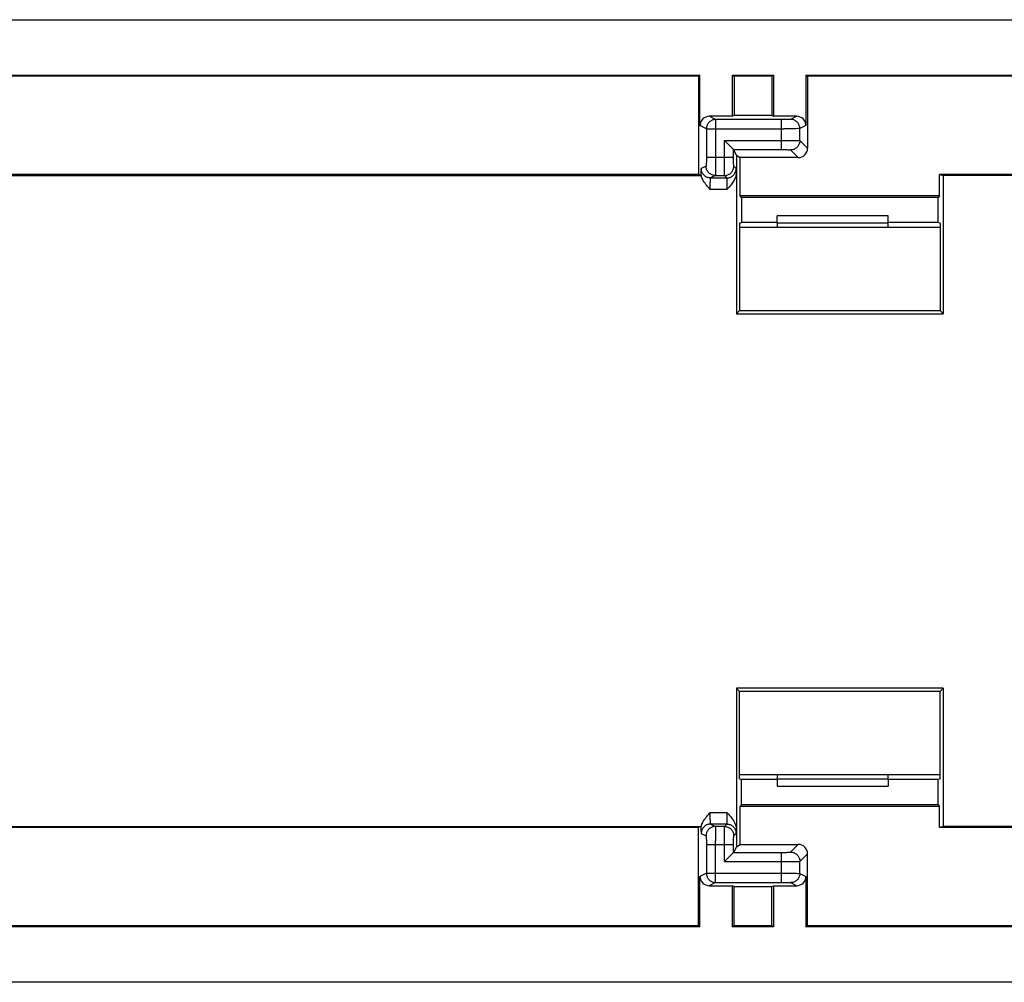
# Model space of a CAD drawing. Units: millimetres. Extents: x -105 to 105, y -80 to 80.
# Drawn here: x 3 to 30, y -13 to 13 of the extents above; entities that cross this region are included whole.
import ezdxf

# ---------------------------------------------------------------- set-up
doc = ezdxf.new("R2010")
doc.units = ezdxf.units.MM
doc.header["$LTSCALE"] = 16.335
doc.layers.get('0').update_dxf_attribs({"linetype": 'CONTINUOUS'})
doc.layers.add('RACCORDO', color=7, linetype='CONTINUOUS')
doc.layers.add('SMUSSO', color=7, linetype='CONTINUOUS')

msp = doc.modelspace()

# ---------------------------------------------------------------- linework, layer by layer
at = {"color": 7, "linetype": 'CONTINUOUS'}
for p, q in [((-78.051, 13), (78.051, 13)), ((-21.418, 11.5), (21.418, 11.5)), ((21.376, 11.479), (-21.376, 11.479)), ((21.418, 11.5), (21.376, 11.479)), ((21.376, 11.479), (21.376, 8.821)), ((21.418, 10.141), (21.418, 11.5)), ((22.3, 11.5), (23.4, 11.5)), ((22.3, 10.391), (22.3, 11.5)), ((22.3, 11.5), (22.342, 11.479)), ((23.358, 11.479), (22.342, 11.479)), ((22.342, 11.479), (22.342, 10.412)), ((23.4, 11.5), (23.358, 11.479)), ((23.358, 11.479), (23.358, 10.412)), ((23.4, 11.5), (23.4, 10.391)), ((24.282, 11.5), (43.218, 11.5)), ((24.282, 11.5), (24.282, 10.141)), ((24.282, 11.5), (24.324, 11.479)), ((43.176, 11.479), (24.324, 11.479)), ((24.324, 11.479), (24.324, 9.526)), ((22.3, 10.391), (21.668, 10.391)), ((22.342, 10.412), (22.3, 10.391)), ((23.358, 10.412), (22.342, 10.412)), ((23.358, 10.412), (23.4, 10.391)), ((24.032, 10.391), (23.4, 10.391)), ((22.287, 9.531), (22.076, 9.741)), ((22.294, 9.523), (22.287, 9.531)), ((22.4, 9.343), (22.326, 9.491)), ((22.4, 9.343), (22.4, 5.058)), ((22.4, 9.343), (22.5, 9.276)), ((24.074, 9.276), (22.5, 9.276)), ((22.5, 8.242), (22.5, 9.276)), ((-21.455, 8.788), (21.455, 8.788)), ((21.376, 8.821), (-21.376, 8.821)), ((21.439, 8.79), (21.376, 8.821)), ((43.176, 8.821), (27.892, 8.821)), ((27.892, 8.821), (27.992, 8.788)), ((27.892, 8.242), (27.892, 8.821)), ((43.484, 8.788), (27.992, 8.788)), ((27.992, 8.788), (27.992, 5.058)), ((27.892, 8.242), (22.5, 8.242)), ((22.542, 8.2), (22.5, 8.242)), ((27.85, 8.2), (22.542, 8.2)), ((22.542, 8.2), (22.542, 7.519)), ((27.892, 8.242), (27.85, 8.2)), ((27.85, 7.519), (27.85, 8.2)), ((22.484, 7.5), (22.542, 7.519)), ((22.484, 7.5), (22.484, 5.143)), ((23.5, 7.519), (22.542, 7.519)), ((27.85, 7.519), (26.5, 7.519)), ((27.907, 7.5), (27.85, 7.519)), ((27.907, 7.5), (27.907, 5.143)), ((22.484, 5.143), (22.4, 5.058)), ((22.4, 5.058), (27.992, 5.058)), ((22.484, 5.143), (27.907, 5.143)), ((27.992, 5.058), (27.907, 5.143)), ((27.992, -5.058), (22.4, -5.058)), ((22.484, -5.143), (22.4, -5.058)), ((22.4, -5.058), (22.4, -9.343)), ((27.907, -5.143), (22.484, -5.143)), ((22.484, -7.5), (22.484, -5.143)), ((27.992, -5.058), (27.907, -5.143)), ((27.907, -7.5), (27.907, -5.143)), ((27.992, -5.058), (27.992, -8.788)), ((22.484, -7.5), (22.542, -7.519)), ((23.5, -7.519), (22.542, -7.519)), ((22.542, -8.2), (22.542, -7.519)), ((27.85, -7.519), (26.5, -7.519)), ((27.907, -7.5), (27.85, -7.519)), ((27.85, -8.2), (27.85, -7.519)), ((22.542, -8.2), (22.5, -8.242)), ((22.5, -8.242), (27.892, -8.242)), ((22.5, -9.276), (22.5, -8.242)), ((22.542, -8.2), (27.85, -8.2)), ((27.892, -8.242), (27.85, -8.2)), ((27.892, -8.821), (27.892, -8.242)), ((-21.455, -8.788), (21.455, -8.788)), ((21.376, -8.821), (-21.376, -8.821)), ((21.439, -8.79), (21.376, -8.821)), ((21.376, -11.479), (21.376, -8.821)), ((27.992, -8.788), (27.892, -8.821)), ((43.176, -8.821), (27.892, -8.821)), ((43.484, -8.788), (27.992, -8.788)), ((22.4, -9.343), (22.5, -9.276)), ((22.5, -9.276), (24.074, -9.276)), ((22.269, -9.549), (22.076, -9.741)), ((22.4, -9.343), (22.326, -9.491)), ((24.324, -11.479), (24.324, -9.526)), ((21.418, -11.5), (21.418, -10.141)), ((24.282, -10.141), (24.282, -11.5)), ((21.668, -10.391), (22.3, -10.391)), ((22.342, -10.412), (22.3, -10.391)), ((22.3, -11.5), (22.3, -10.391)), ((22.342, -10.412), (23.358, -10.412)), ((22.342, -11.479), (22.342, -10.412)), ((23.358, -10.412), (23.4, -10.391)), ((23.358, -11.479), (23.358, -10.412)), ((23.4, -10.391), (24.032, -10.391)), ((23.4, -10.391), (23.4, -11.5)), ((21.418, -11.5), (-21.418, -11.5)), ((21.376, -11.479), (-21.376, -11.479)), ((21.418, -11.5), (21.376, -11.479)), ((22.3, -11.5), (22.342, -11.479)), ((23.4, -11.5), (22.3, -11.5)), ((23.358, -11.479), (22.342, -11.479)), ((23.4, -11.5), (23.358, -11.479)), ((24.282, -11.5), (24.324, -11.479)), ((43.218, -11.5), (24.282, -11.5)), ((43.176, -11.479), (24.324, -11.479)), ((78.051, -13), (-78.051, -13))]:
    msp.add_line(p, q, dxfattribs=at)
at = {"color": 253, "linetype": 'CONTINUOUS'}
for p, q in [((21.841, 10.304), (21.668, 10.391)), ((24.032, 10.391), (23.867, 10.308)), ((21.592, 10.054), (21.418, 10.141)), ((23.665, 10.304), (21.841, 10.304)), ((21.841, 10.304), (21.841, 9.177)), ((23.617, 9.492), (23.617, 10.304)), ((23.725, 10.305), (23.665, 10.304)), ((23.766, 10.305), (23.725, 10.305)), ((23.802, 10.306), (23.766, 10.305)), ((23.822, 10.306), (23.802, 10.306)), ((23.839, 10.307), (23.822, 10.306)), ((24.282, 10.141), (24.117, 10.059)), ((21.592, 10.054), (23.681, 10.054)), ((21.592, 10.054), (21.592, 9.263)), ((23.889, 10.055), (23.681, 10.054)), ((24.008, 10.056), (23.889, 10.055)), ((24.06, 10.057), (24.008, 10.056)), ((24.086, 10.057), (24.06, 10.057)), ((24.117, 9.733), (24.117, 10.059)), ((22.076, 9.741), (23.744, 9.741)), ((22.076, 9.069), (22.076, 9.741)), ((23.744, 9.741), (23.862, 9.74)), ((23.862, 9.74), (23.941, 9.739)), ((23.941, 9.739), (23.987, 9.739)), ((23.987, 9.739), (24.027, 9.738)), ((24.117, 9.733), (24.324, 9.526)), ((22.326, 9.492), (23.649, 9.492)), ((22.326, 9.234), (22.326, 9.491)), ((23.649, 9.492), (23.68, 9.491)), ((23.68, 9.491), (23.711, 9.491)), ((23.711, 9.491), (23.74, 9.49)), ((23.74, 9.49), (23.766, 9.49)), ((23.867, 9.483), (24.074, 9.276)), ((21.59, 9.143), (21.589, 9.121)), ((21.591, 9.193), (21.59, 9.168)), ((21.59, 9.168), (21.59, 9.143)), ((21.592, 9.263), (21.591, 9.22)), ((21.591, 9.22), (21.591, 9.193)), ((21.592, 9.291), (22.326, 9.291)), ((21.841, 9.069), (21.839, 8.973)), ((21.841, 9.177), (21.841, 9.069)), ((22.077, 8.931), (22.076, 9.069)), ((22.326, 9.18), (22.326, 9.234)), ((22.327, 9.132), (22.326, 9.18)), ((22.327, 9.101), (22.327, 9.132)), ((22.328, 9.084), (22.327, 9.101)), ((22.328, 9.069), (22.328, 9.084)), ((21.583, 9.041), (21.453, 8.977)), ((21.833, 8.791), (21.703, 8.727)), ((21.833, 8.791), (22.08, 8.791)), ((21.839, 8.973), (21.838, 8.911)), ((21.838, 8.911), (21.838, 8.877)), ((22.078, 8.861), (22.077, 8.931)), ((22.078, 8.835), (22.078, 8.861)), ((22.079, 8.814), (22.078, 8.835)), ((22.145, 8.727), (22.08, 8.791)), ((22.395, 8.977), (22.33, 9.041)), ((21.703, 8.727), (22.145, 8.727)), ((22.151, 8.645), (22.15, 8.667)), ((22.152, 8.62), (22.151, 8.645)), ((22.153, 8.593), (22.152, 8.62)), ((22.153, 8.563), (22.153, 8.593)), ((22.154, 8.531), (22.153, 8.563)), ((22.154, 8.48), (22.154, 8.531)), ((21.685, 8.494), (21.684, 8.461)), ((21.684, 8.461), (21.684, 8.427)), ((21.684, 8.427), (22.154, 8.427)), ((22.154, 8.427), (22.154, 8.48)), ((22.154, -8.427), (21.684, -8.427)), ((21.685, -8.478), (21.685, -8.512)), ((21.685, -8.512), (21.686, -8.544)), ((22.154, -8.479), (22.154, -8.427)), ((22.154, -8.531), (22.154, -8.479)), ((22.145, -8.727), (21.703, -8.727)), ((21.703, -8.727), (21.833, -8.791)), ((22.08, -8.791), (22.145, -8.727)), ((22.152, -8.621), (22.153, -8.593)), ((22.153, -8.563), (22.154, -8.531)), ((22.153, -8.593), (22.153, -8.563)), ((21.453, -8.977), (21.583, -9.041)), ((22.08, -8.791), (21.833, -8.791)), ((21.837, -8.847), (21.838, -8.877)), ((21.838, -8.877), (21.838, -8.911)), ((21.838, -8.911), (21.839, -8.973)), ((21.839, -8.973), (21.841, -9.069)), ((22.076, -9.069), (22.077, -8.931)), ((22.077, -8.931), (22.078, -8.861)), ((22.078, -8.861), (22.078, -8.835)), ((22.33, -9.041), (22.395, -8.977)), ((21.589, -9.101), (21.589, -9.121)), ((21.589, -9.121), (21.59, -9.143)), ((21.59, -9.143), (21.59, -9.168)), ((21.59, -9.168), (21.591, -9.193)), ((21.591, -9.193), (21.591, -9.22)), ((21.591, -9.22), (21.592, -9.263)), ((21.592, -9.263), (21.592, -10.054)), ((22.326, -9.291), (21.592, -9.291)), ((21.841, -9.069), (21.841, -9.177)), ((21.841, -10.304), (21.841, -9.177)), ((22.076, -9.741), (22.076, -9.069)), ((22.326, -9.18), (22.327, -9.132)), ((22.326, -9.234), (22.326, -9.18)), ((22.326, -9.491), (22.326, -9.234)), ((22.327, -9.101), (22.328, -9.084)), ((22.327, -9.132), (22.327, -9.101)), ((23.867, -9.483), (24.074, -9.276)), ((22.326, -9.492), (23.646, -9.492)), ((23.617, -10.304), (23.617, -9.492)), ((23.646, -9.492), (23.687, -9.491)), ((23.687, -9.491), (23.714, -9.491)), ((23.714, -9.491), (23.74, -9.49)), ((23.74, -9.49), (23.764, -9.49)), ((23.764, -9.49), (23.786, -9.489)), ((23.786, -9.489), (23.805, -9.489)), ((24.117, -9.733), (24.324, -9.526)), ((22.076, -9.741), (23.646, -9.741)), ((23.646, -9.741), (23.784, -9.741)), ((23.784, -9.741), (23.886, -9.74)), ((23.886, -9.74), (23.954, -9.739)), ((23.954, -9.739), (24.012, -9.738)), ((24.012, -9.738), (24.044, -9.737)), ((24.117, -10.059), (24.117, -9.733)), ((21.592, -10.054), (21.418, -10.141)), ((21.592, -10.054), (23.834, -10.055)), ((23.834, -10.055), (23.965, -10.056)), ((23.965, -10.056), (24.027, -10.056)), ((24.027, -10.056), (24.06, -10.057)), ((24.117, -10.059), (24.282, -10.141)), ((21.841, -10.304), (21.668, -10.391)), ((21.841, -10.304), (23.68, -10.304)), ((23.68, -10.304), (23.74, -10.305)), ((23.74, -10.305), (23.779, -10.305)), ((23.779, -10.305), (23.802, -10.306)), ((23.802, -10.306), (23.822, -10.306)), ((23.867, -10.308), (24.032, -10.391))]:
    msp.add_line(p, q, dxfattribs=at)
for points in [[(21.841, 10.304), (21.823, 10.304), (21.804, 10.301), (21.786, 10.298), (21.768, 10.293), (21.75, 10.287), (21.733, 10.279), (21.717, 10.271), (21.701, 10.261), (21.686, 10.25), (21.672, 10.238), (21.658, 10.224), (21.646, 10.21), (21.635, 10.195), (21.625, 10.179), (21.616, 10.163), (21.609, 10.146), (21.603, 10.128), (21.598, 10.11), (21.594, 10.092), (21.592, 10.073), (21.592, 10.054)], [(23.867, 10.308), (23.866, 10.308), (23.864, 10.308), (23.861, 10.308), (23.857, 10.307), (23.852, 10.307), (23.846, 10.307), (23.839, 10.307)], [(24.117, 10.059), (24.116, 10.08), (24.113, 10.102), (24.108, 10.123), (24.102, 10.144), (24.093, 10.164), (24.083, 10.183), (24.072, 10.202), (24.058, 10.219), (24.044, 10.235), (24.028, 10.25), (24.01, 10.263), (23.992, 10.275), (23.973, 10.285), (23.952, 10.293), (23.932, 10.3), (23.91, 10.305), (23.889, 10.308), (23.867, 10.308)], [(24.117, 10.059), (24.115, 10.058), (24.111, 10.058), (24.104, 10.058), (24.096, 10.057), (24.086, 10.057)], [(24.117, 9.733), (24.116, 9.711), (24.113, 9.69), (24.108, 9.668), (24.102, 9.648), (24.093, 9.627), (24.083, 9.608), (24.072, 9.59), (24.058, 9.573), (24.044, 9.556), (24.027, 9.542), (24.01, 9.528), (23.992, 9.517), (23.973, 9.507), (23.952, 9.498), (23.932, 9.492), (23.91, 9.487), (23.889, 9.484), (23.867, 9.483)], [(24.027, 9.738), (24.06, 9.737), (24.074, 9.736), (24.086, 9.736), (24.096, 9.735), (24.104, 9.735), (24.111, 9.734), (24.115, 9.734), (24.117, 9.733)], [(23.766, 9.49), (23.791, 9.489), (23.802, 9.489), (23.812, 9.488), (23.822, 9.488), (23.831, 9.487), (23.839, 9.487), (23.846, 9.486), (23.852, 9.486), (23.857, 9.485), (23.861, 9.485), (23.864, 9.484), (23.866, 9.484), (23.867, 9.483)], [(21.589, 9.121), (21.589, 9.101), (21.588, 9.092), (21.588, 9.084), (21.587, 9.076), (21.587, 9.069), (21.586, 9.063), (21.586, 9.058), (21.585, 9.053), (21.585, 9.049), (21.584, 9.046), (21.584, 9.044), (21.584, 9.042), (21.583, 9.041)], [(22.33, 9.041), (22.33, 9.042), (22.33, 9.044), (22.329, 9.046), (22.329, 9.049), (22.329, 9.053), (22.329, 9.058), (22.328, 9.063), (22.328, 9.069)], [(21.453, 8.977), (21.452, 8.975), (21.451, 8.972), (21.45, 8.967), (21.449, 8.961), (21.448, 8.953), (21.447, 8.943), (21.446, 8.932), (21.445, 8.919), (21.444, 8.905), (21.443, 8.889), (21.442, 8.872), (21.442, 8.853), (21.441, 8.833), (21.439, 8.79)], [(21.703, 8.727), (21.681, 8.728), (21.66, 8.73), (21.639, 8.735), (21.618, 8.742), (21.598, 8.75), (21.578, 8.76), (21.56, 8.772), (21.543, 8.785), (21.527, 8.8), (21.512, 8.816), (21.499, 8.833), (21.487, 8.852), (21.477, 8.871), (21.469, 8.891), (21.462, 8.912), (21.457, 8.933), (21.454, 8.955), (21.453, 8.977)], [(21.833, 8.791), (21.811, 8.792), (21.789, 8.795), (21.768, 8.8), (21.747, 8.807), (21.727, 8.815), (21.708, 8.825), (21.69, 8.837), (21.672, 8.85), (21.656, 8.865), (21.642, 8.881), (21.628, 8.898), (21.617, 8.916), (21.606, 8.936), (21.598, 8.956), (21.592, 8.977), (21.587, 8.998), (21.584, 9.02), (21.583, 9.041)], [(21.838, 8.877), (21.837, 8.847), (21.836, 8.835), (21.836, 8.824), (21.835, 8.814), (21.835, 8.807), (21.834, 8.8), (21.834, 8.796), (21.833, 8.793), (21.833, 8.791)], [(22.08, 8.791), (22.08, 8.793), (22.08, 8.796), (22.079, 8.8), (22.079, 8.807), (22.079, 8.814)], [(22.08, 8.791), (22.102, 8.792), (22.124, 8.795), (22.145, 8.8), (22.166, 8.807), (22.186, 8.815), (22.205, 8.825), (22.223, 8.837), (22.241, 8.85), (22.257, 8.865), (22.272, 8.881), (22.285, 8.898), (22.297, 8.916), (22.307, 8.936), (22.315, 8.956), (22.322, 8.977), (22.326, 8.998), (22.329, 9.02), (22.33, 9.041)], [(22.145, 8.727), (22.167, 8.728), (22.188, 8.73), (22.21, 8.735), (22.23, 8.742), (22.251, 8.75), (22.27, 8.76), (22.288, 8.772), (22.306, 8.785), (22.322, 8.8), (22.336, 8.816), (22.35, 8.833), (22.361, 8.852), (22.371, 8.871), (22.38, 8.891), (22.386, 8.912), (22.391, 8.933), (22.394, 8.955), (22.395, 8.977)], [(22.399, 8.923), (22.398, 8.933), (22.398, 8.943), (22.398, 8.951), (22.397, 8.958), (22.397, 8.965), (22.396, 8.969), (22.396, 8.973), (22.395, 8.975), (22.395, 8.977)], [(22.4, 8.885), (22.4, 8.899), (22.399, 8.923)], [(21.703, 8.727), (21.702, 8.726), (21.701, 8.724), (21.7, 8.721), (21.699, 8.718), (21.698, 8.713), (21.697, 8.707), (21.696, 8.7), (21.695, 8.693), (21.694, 8.685), (21.693, 8.675), (21.692, 8.665), (21.691, 8.654), (21.69, 8.643), (21.689, 8.63), (21.689, 8.617), (21.688, 8.604), (21.687, 8.589), (21.687, 8.575), (21.686, 8.559), (21.686, 8.544), (21.685, 8.528), (21.685, 8.494)], [(22.15, 8.667), (22.15, 8.676), (22.15, 8.685), (22.149, 8.694), (22.149, 8.701), (22.148, 8.707), (22.148, 8.713), (22.147, 8.717), (22.147, 8.721), (22.146, 8.724), (22.145, 8.726), (22.145, 8.727)], [(21.684, -8.427), (21.684, -8.444), (21.685, -8.478)], [(21.703, -8.727), (21.681, -8.728), (21.66, -8.73), (21.639, -8.735), (21.618, -8.742), (21.598, -8.75), (21.578, -8.76), (21.56, -8.772), (21.543, -8.785), (21.527, -8.8), (21.512, -8.816), (21.499, -8.833), (21.487, -8.852), (21.477, -8.871), (21.469, -8.891), (21.462, -8.912), (21.457, -8.933), (21.454, -8.955), (21.453, -8.977)], [(21.686, -8.544), (21.686, -8.56), (21.687, -8.575), (21.687, -8.589), (21.688, -8.604), (21.689, -8.617), (21.689, -8.63), (21.69, -8.642), (21.691, -8.654), (21.692, -8.665), (21.693, -8.675), (21.694, -8.684), (21.695, -8.693), (21.696, -8.7), (21.697, -8.707), (21.698, -8.712), (21.699, -8.717), (21.7, -8.721), (21.701, -8.724), (21.702, -8.726), (21.703, -8.727)], [(22.145, -8.727), (22.145, -8.726), (22.146, -8.724), (22.147, -8.722), (22.147, -8.718), (22.148, -8.713), (22.148, -8.708), (22.149, -8.702), (22.149, -8.694), (22.15, -8.686), (22.15, -8.678), (22.15, -8.668), (22.151, -8.658), (22.151, -8.646), (22.152, -8.621)], [(22.145, -8.727), (22.167, -8.728), (22.188, -8.73), (22.21, -8.735), (22.23, -8.742), (22.251, -8.75), (22.27, -8.76), (22.288, -8.772), (22.306, -8.785), (22.322, -8.8), (22.336, -8.816), (22.35, -8.833), (22.361, -8.852), (22.371, -8.871), (22.38, -8.891), (22.386, -8.912), (22.391, -8.933), (22.394, -8.955), (22.395, -8.977)], [(21.439, -8.79), (21.44, -8.812), (21.442, -8.853)], [(21.442, -8.853), (21.442, -8.871), (21.443, -8.888), (21.444, -8.904), (21.445, -8.919), (21.446, -8.931), (21.447, -8.943), (21.448, -8.952), (21.449, -8.96), (21.45, -8.967), (21.451, -8.972), (21.452, -8.975), (21.453, -8.977)], [(21.833, -8.791), (21.811, -8.792), (21.789, -8.795), (21.768, -8.8), (21.747, -8.807), (21.727, -8.815), (21.708, -8.825), (21.69, -8.837), (21.672, -8.85), (21.656, -8.865), (21.642, -8.881), (21.628, -8.898), (21.617, -8.916), (21.606, -8.936), (21.598, -8.956), (21.592, -8.977), (21.587, -8.998), (21.584, -9.02), (21.583, -9.041)], [(21.583, -9.041), (21.584, -9.042), (21.584, -9.044), (21.584, -9.046), (21.585, -9.049), (21.585, -9.053), (21.586, -9.058), (21.586, -9.063), (21.587, -9.069), (21.587, -9.076), (21.588, -9.084), (21.588, -9.092), (21.589, -9.101)], [(21.833, -8.791), (21.833, -8.793), (21.834, -8.796), (21.834, -8.8), (21.835, -8.807), (21.835, -8.814), (21.836, -8.824), (21.836, -8.835), (21.837, -8.847)], [(22.078, -8.835), (22.079, -8.814), (22.079, -8.807), (22.079, -8.8), (22.08, -8.796), (22.08, -8.793), (22.08, -8.791)], [(22.08, -8.791), (22.102, -8.792), (22.124, -8.795), (22.145, -8.8), (22.166, -8.807), (22.186, -8.815), (22.205, -8.825), (22.223, -8.837), (22.241, -8.85), (22.257, -8.865), (22.272, -8.881), (22.285, -8.898), (22.297, -8.916), (22.307, -8.936), (22.315, -8.956), (22.322, -8.977), (22.326, -8.998), (22.329, -9.02), (22.33, -9.041)], [(22.328, -9.084), (22.328, -9.069), (22.328, -9.063), (22.329, -9.058), (22.329, -9.053), (22.329, -9.049), (22.329, -9.046), (22.33, -9.044), (22.33, -9.042), (22.33, -9.041)], [(22.395, -8.977), (22.395, -8.976), (22.396, -8.973), (22.396, -8.97), (22.397, -8.965), (22.397, -8.959), (22.398, -8.952), (22.398, -8.943), (22.398, -8.934), (22.399, -8.923), (22.399, -8.912), (22.4, -8.885)], [(23.805, -9.489), (23.814, -9.488), (23.823, -9.488), (23.831, -9.487), (23.838, -9.487), (23.844, -9.487), (23.85, -9.486), (23.854, -9.486), (23.859, -9.485), (23.862, -9.485), (23.864, -9.484), (23.866, -9.484), (23.867, -9.483)], [(23.867, -9.483), (23.889, -9.484), (23.91, -9.487), (23.932, -9.492), (23.952, -9.498), (23.973, -9.507), (23.992, -9.517), (24.01, -9.528), (24.027, -9.542), (24.044, -9.556), (24.058, -9.573), (24.072, -9.59), (24.083, -9.608), (24.093, -9.627), (24.102, -9.648), (24.108, -9.668), (24.113, -9.69), (24.116, -9.711), (24.117, -9.733)], [(24.044, -9.737), (24.058, -9.737), (24.071, -9.736), (24.082, -9.736), (24.092, -9.735), (24.1, -9.735), (24.107, -9.734), (24.112, -9.734), (24.115, -9.733), (24.117, -9.733)], [(21.592, -10.054), (21.592, -10.073), (21.594, -10.092), (21.598, -10.11), (21.603, -10.128), (21.609, -10.146), (21.616, -10.163), (21.625, -10.179), (21.635, -10.195), (21.646, -10.21), (21.659, -10.225), (21.672, -10.238), (21.686, -10.25), (21.701, -10.261), (21.717, -10.271), (21.733, -10.28), (21.751, -10.287), (21.768, -10.293), (21.786, -10.298), (21.805, -10.302), (21.823, -10.304), (21.841, -10.304)], [(24.117, -10.059), (24.116, -10.08), (24.113, -10.102), (24.108, -10.123), (24.102, -10.144), (24.093, -10.164), (24.083, -10.183), (24.072, -10.202), (24.058, -10.219), (24.044, -10.235), (24.028, -10.25), (24.01, -10.263), (23.992, -10.275), (23.973, -10.285), (23.952, -10.293), (23.932, -10.3), (23.91, -10.305), (23.889, -10.308), (23.867, -10.308)], [(24.06, -10.057), (24.086, -10.057), (24.096, -10.057), (24.104, -10.058), (24.111, -10.058), (24.115, -10.058), (24.117, -10.059)], [(23.822, -10.306), (23.839, -10.307), (23.846, -10.307), (23.852, -10.307), (23.857, -10.307), (23.861, -10.308), (23.864, -10.308), (23.866, -10.308), (23.867, -10.308)]]:
    msp.add_lwpolyline(points, dxfattribs=at)
at = {"color": 7, "linetype": 'CONTINUOUS'}
for points in [[(22.326, 9.491), (22.325, 9.493), (22.322, 9.495), (22.319, 9.499), (22.314, 9.503), (22.308, 9.509), (22.294, 9.523)], [(21.455, 8.788), (21.451, 8.788), (21.447, 8.788), (21.444, 8.789), (21.442, 8.789), (21.44, 8.789), (21.439, 8.79)], [(21.684, 8.427), (21.655, 8.458), (21.628, 8.49), (21.602, 8.521), (21.577, 8.551), (21.554, 8.582), (21.534, 8.612), (21.515, 8.642), (21.499, 8.672), (21.484, 8.702), (21.472, 8.731), (21.462, 8.759), (21.455, 8.788)], [(22.4, 8.884), (22.399, 8.862), (22.397, 8.839), (22.394, 8.816), (22.389, 8.792), (22.382, 8.768), (22.374, 8.743), (22.364, 8.718), (22.353, 8.693), (22.339, 8.667), (22.325, 8.641), (22.308, 8.615), (22.29, 8.588), (22.27, 8.562), (22.249, 8.535), (22.227, 8.508), (22.204, 8.481), (22.18, 8.454), (22.154, 8.427)], [(21.455, -8.788), (21.462, -8.759), (21.472, -8.731), (21.484, -8.702), (21.499, -8.672), (21.515, -8.642), (21.534, -8.612), (21.554, -8.582), (21.577, -8.551), (21.602, -8.521), (21.628, -8.49), (21.655, -8.458), (21.684, -8.427)], [(22.154, -8.427), (22.185, -8.46), (22.213, -8.492), (22.241, -8.524), (22.266, -8.556), (22.29, -8.588), (22.311, -8.62), (22.33, -8.651), (22.347, -8.682), (22.362, -8.713), (22.374, -8.743), (22.383, -8.772), (22.391, -8.801), (22.396, -8.829), (22.399, -8.857), (22.4, -8.885)], [(21.439, -8.79), (21.44, -8.789), (21.442, -8.789), (21.444, -8.789), (21.447, -8.788), (21.451, -8.788), (21.455, -8.788)], [(22.308, -9.509), (22.294, -9.523), (22.286, -9.531), (22.269, -9.549)], [(22.326, -9.492), (22.324, -9.493), (22.322, -9.495), (22.318, -9.499), (22.314, -9.504), (22.308, -9.509)]]:
    msp.add_lwpolyline(points, dxfattribs=at)
for centre, major_axis, ratio, start_param, end_param in [((21.669, 10.141), (0.224, -0.112), 0.999239, 2.034627, 3.604814), ((24.031, 10.141), (0.224, 0.112), 0.999239, -0.463221, 1.106966), ((24.074, 9.526), (0.177, -0.177), 0.998783, -0.784789, 0.784789), ((24.074, -9.526), (0.177, 0.177), 0.998783, -0.784789, 0.784789), ((21.669, -10.141), (0.224, 0.112), 0.999239, 2.678371, 4.248559), ((24.031, -10.141), (0.224, -0.112), 0.999239, -1.106966, 0.463221)]:
    msp.add_ellipse(centre, major_axis=major_axis, ratio=ratio, start_param=start_param, end_param=end_param, dxfattribs=at)
at = {"layer": 'RACCORDO', "color": 7, "linetype": 'CONTINUOUS'}
for p, q in [((22.484, 7.4), (27.907, 7.4)), ((27.907, -7.4), (22.484, -7.4))]:
    msp.add_line(p, q, dxfattribs=at)
at = {"layer": 'SMUSSO', "color": 7, "linetype": 'CONTINUOUS'}
for p, q in [((26.5, 7.7), (23.5, 7.7)), ((23.5, 7.5), (23.5, 7.7)), ((26.5, 7.5), (23.5, 7.5)), ((23.5, 7.5), (23.5, 7.4)), ((26.5, 7.5), (26.5, 7.7)), ((26.5, 7.4), (26.5, 7.5)), ((23.5, -7.4), (23.5, -7.5)), ((26.5, -7.5), (26.5, -7.4)), ((23.5, -7.5), (26.5, -7.5)), ((23.5, -7.5), (23.5, -7.7)), ((23.5, -7.7), (26.5, -7.7)), ((26.5, -7.5), (26.5, -7.7))]:
    msp.add_line(p, q, dxfattribs=at)

doc.saveas('drawing.dxf')
